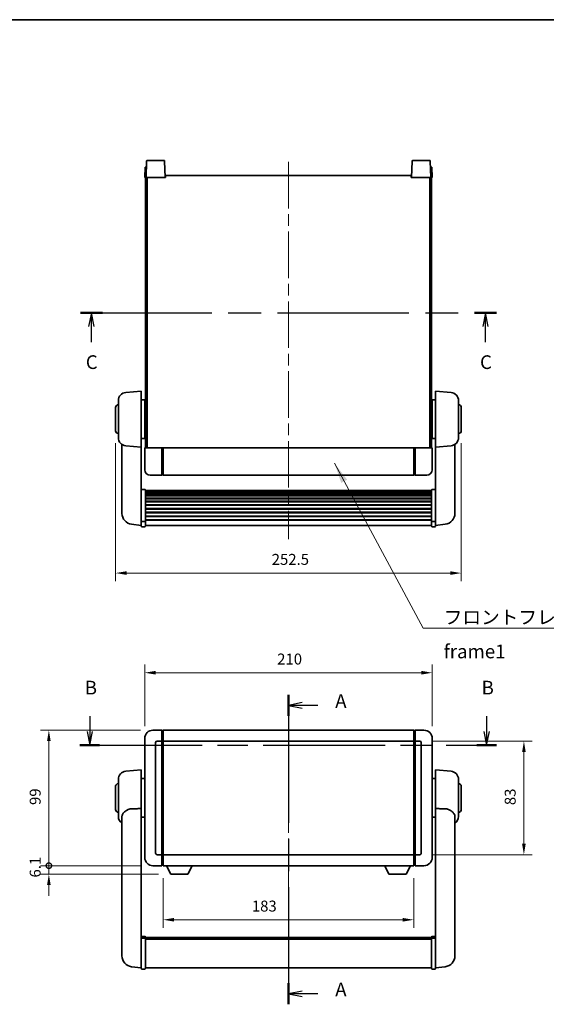
# Model space of a CAD drawing. Units: millimetres. Extents: x 87 to 9150, y 48 to 1734.
# Drawn here: x 2837 to 3221, y 453 to 1172 of the extents above; entities that cross this region are included whole.
import ezdxf

# ---------------------------------------------------------------- set-up
doc = ezdxf.new("R2010")
doc.units = ezdxf.units.MM
doc.header["$LTSCALE"] = 6
doc.linetypes.add('CHAIN', pattern=[0.3543, 0.2362, -0.0295, 0.0591, -0.0295])
doc.layers.get('Defpoints').update_dxf_attribs({"lineweight": 25})
for name, color, linetype, lineweight in [('Border (ISO)', 7, 'Continuous', 35), ('Centerline (ISO)', 131, 'Continuous', 18), ('Dimension (ISO)', 7, 'Continuous', 18), ('Dimension (ISO) @ 1', 7, 'Continuous', 18), ('Section Line (ISO)', 7, 'CHAIN', 25), ('Symbol (ISO)', 7, 'Continuous', 18), ('Visible (ISO)', 7, 'Continuous', 35)]:
    doc.layers.add(name, color=color, linetype=linetype, lineweight=lineweight)
doc.styles.add('Note Text (TK)', font='txt')
doc.dimstyles.new('Default - Method 1b (TK)', dxfattribs={"dimscale": 6, "dimtxt": 2.5, "dimasz": 2.5, "dimexe": 1, "dimexo": 1.5, "dimgap": 1, "dimtad": 1, "dimtoh": 1, "dimrnd": 1e-08, "dimdsep": 46, "dimtxsty": 'Note Text (TK)', "dimcen": 0.09, "dimdle": 5, "dimclrd": 100, "dimclre": 100, "dimclrt": 7, "dimadec": 1, "dimazin": 1, "dimtfac": 1, "dimtmove": 0, "dimatfit": 3, "dimfxl": 1, "dimtolj": 1, "dimlwd": -1, "dimlwe": -1, "dimarcsym": 0})
doc.dimstyles.new('Default - Method 1b (TK)$7', dxfattribs={"dimscale": 6, "dimtxt": 2.5, "dimasz": 2.5, "dimexe": 1, "dimexo": 1.5, "dimgap": 1, "dimtad": 1, "dimtoh": 1, "dimrnd": 1e-08, "dimdsep": 46, "dimtxsty": 'Note Text (TK)', "dimcen": 0.09, "dimdle": 5, "dimclrd": 100, "dimclre": 100, "dimclrt": 7, "dimadec": 1, "dimazin": 1, "dimtfac": 1, "dimtmove": 0, "dimatfit": 3, "dimfxl": 1, "dimtolj": 1, "dimlwd": -1, "dimlwe": -1, "dimarcsym": 0})

# ---------------------------------------------------------------- blocks, each defined once
blk = doc.blocks.new('図面枠 tk図枠')
at = {"layer": 'Border (ISO)'}
blk.add_line((14.5, 289), (405.5, 289), dxfattribs=at)
blk = doc.blocks.new('2dTransSection0')
at = {"layer": 'Section Line (ISO)', "linetype": 'CHAIN', "ltscale": 16.523472}
blk.add_line((162.01, 165.67), (162.01, 109.13), dxfattribs=at)
at = {"layer": 'Section Line (ISO)', "linetype": 'Continuous', "lineweight": 50}
for p, q in [((162.01, 165.67), (162.01, 161.82)), ((162.01, 112.98), (162.01, 109.13))]:
    blk.add_line(p, q, dxfattribs=at)
at = {"layer": 'Section Line (ISO)', "linetype": 'Continuous'}
for p, q in [((164.51, 164.24), (162.01, 163.74)), ((164.51, 163.74), (162.01, 163.74)), ((162.01, 163.74), (164.51, 163.24)), ((167.37, 163.74), (164.51, 163.74)), ((164.51, 111.56), (162.01, 111.06)), ((164.51, 111.06), (162.01, 111.06)), ((162.01, 111.06), (164.51, 110.56)), ((167.37, 111.06), (164.51, 111.06))]:
    blk.add_line(p, q, dxfattribs=at)
at = {"layer": 'Section Line (ISO)', "char_height": 2.5, "attachment_point": 7, "style": 'Note Text (TK)'}
for insert in [(170.56, 162.5), (170.56, 109.81)]:
    blk.add_mtext('A', dxfattribs=dict(at, insert=insert))
blk = doc.blocks.new('2dTransSection1')
at = {"layer": 'Section Line (ISO)', "linetype": 'Continuous'}
for p, q in [((125.74, 161.76), (125.74, 158.95)), ((198.21, 161.76), (198.21, 158.95)), ((125.24, 158.95), (125.74, 156.45)), ((125.74, 158.95), (125.74, 156.45)), ((125.74, 156.45), (126.24, 158.95)), ((197.71, 158.95), (198.21, 156.45)), ((198.21, 158.95), (198.21, 156.45)), ((198.21, 156.45), (198.71, 158.95))]:
    blk.add_line(p, q, dxfattribs=at)
at = {"layer": 'Section Line (ISO)', "linetype": 'CHAIN', "ltscale": 15.734928}
blk.add_line((123.95, 156.45), (200, 156.45), dxfattribs=at)
at = {"layer": 'Section Line (ISO)', "linetype": 'Continuous', "lineweight": 50}
for p, q in [((123.95, 156.45), (127.53, 156.45)), ((196.43, 156.45), (200, 156.45))]:
    blk.add_line(p, q, dxfattribs=at)
at = {"layer": 'Section Line (ISO)', "char_height": 2.5, "attachment_point": 7, "style": 'Note Text (TK)'}
for insert in [(124.82, 164.95), (197.29, 164.95)]:
    blk.add_mtext('B', dxfattribs=dict(at, insert=insert))
blk = doc.blocks.new('2dTransSection2')
at = {"layer": 'Section Line (ISO)', "linetype": 'CHAIN', "ltscale": 16.932714}
blk.add_line((124.03, 235.47), (200.02, 235.47), dxfattribs=at)
at = {"layer": 'Section Line (ISO)', "linetype": 'Continuous', "lineweight": 50}
for p, q in [((124.03, 235.47), (128.03, 235.47)), ((196.02, 235.47), (200.02, 235.47))]:
    blk.add_line(p, q, dxfattribs=at)
at = {"layer": 'Section Line (ISO)', "linetype": 'Continuous'}
for p, q in [((126.03, 235.47), (125.53, 232.97)), ((126.03, 232.97), (126.03, 235.47)), ((126.53, 232.97), (126.03, 235.47)), ((198.02, 235.47), (197.52, 232.97)), ((198.02, 232.97), (198.02, 235.47)), ((198.52, 232.97), (198.02, 235.47)), ((126.03, 230.08), (126.03, 232.97)), ((198.02, 230.08), (198.02, 232.97))]:
    blk.add_line(p, q, dxfattribs=at)
at = {"layer": 'Section Line (ISO)', "char_height": 2.5, "attachment_point": 7, "style": 'Note Text (TK)'}
for insert in [(125.01, 224.41), (197, 224.41)]:
    blk.add_mtext('C', dxfattribs=dict(at, insert=insert))
blk = doc.blocks.new('*D288')
at = {"layer": 'Defpoints', "color": 0}
for p in [(2906.81, 871.63), (3159.31, 871.63), (3159.31, 767.63)]:
    blk.add_point(p, dxfattribs=at)
at = {"layer": 'Dimension (ISO)', "color": 100}
for p, q in [((2906.81, 862.63), (2906.81, 761.63)), ((3159.31, 862.63), (3159.31, 761.63)), ((2914.81, 767.63), (3151.31, 767.63))]:
    blk.add_line(p, q, dxfattribs=at)
for points in [[(2914.81, 768.96), (2914.81, 766.3), (2906.81, 767.63)], [(3151.31, 768.96), (3151.31, 766.3), (3159.31, 767.63)]]:
    blk.add_solid(points, dxfattribs=at)
at = {"layer": 'Dimension (ISO)', "color": 7, "insert": (3020.83, 777.63), "char_height": 8, "attachment_point": 4, "style": 'Note Text (TK)'}
blk.add_mtext('\\A1;252.5', dxfattribs=at)
blk = doc.blocks.new('*D287')
at = {"layer": 'Defpoints', "color": 0}
for p in [(3138.06, 694.81), (2928.06, 646.81), (3138.06, 646.81)]:
    blk.add_point(p, dxfattribs=at)
at = {"layer": 'Dimension (ISO)', "color": 100}
for p, q in [((2928.06, 655.81), (2928.06, 700.81)), ((3138.06, 655.81), (3138.06, 700.81)), ((2936.06, 694.81), (3130.06, 694.81))]:
    blk.add_line(p, q, dxfattribs=at)
for points in [[(2936.06, 696.15), (2936.06, 693.48), (2928.06, 694.81)], [(3130.06, 696.15), (3130.06, 693.48), (3138.06, 694.81)]]:
    blk.add_solid(points, dxfattribs=at)
at = {"layer": 'Dimension (ISO)', "color": 7, "insert": (3024.83, 704.81), "char_height": 8, "attachment_point": 4, "style": 'Note Text (TK)'}
blk.add_mtext('\\A1;210', dxfattribs=at)
blk = doc.blocks.new('*D286')
at = {"layer": 'Defpoints', "color": 0}
for p in [(3129.06, 644.81), (3129.06, 561.81), (3205.06, 561.81)]:
    blk.add_point(p, dxfattribs=at)
at = {"layer": 'Dimension (ISO)', "color": 100}
for p, q in [((3138.06, 644.81), (3211.06, 644.81)), ((3205.06, 636.81), (3205.06, 569.81)), ((3138.06, 561.81), (3211.06, 561.81))]:
    blk.add_line(p, q, dxfattribs=at)
for points in [[(3203.73, 636.81), (3206.39, 636.81), (3205.06, 644.81)], [(3203.73, 569.81), (3206.39, 569.81), (3205.06, 561.81)]]:
    blk.add_solid(points, dxfattribs=at)
at = {"layer": 'Dimension (ISO)', "color": 7, "insert": (3195.06, 598.06), "char_height": 8, "attachment_point": 4, "rotation": 90, "style": 'Note Text (TK)'}
blk.add_mtext('\\A1;83', dxfattribs=at)
blk = doc.blocks.new('*D285')
at = {"layer": 'Defpoints', "color": 0}
for p in [(2941.56, 553.81), (3124.56, 553.81), (2941.56, 514.29)]:
    blk.add_point(p, dxfattribs=at)
at = {"layer": 'Dimension (ISO)', "color": 100}
for p, q in [((2941.56, 544.81), (2941.56, 508.29)), ((3124.56, 544.81), (3124.56, 508.29)), ((3116.56, 514.29), (2949.56, 514.29))]:
    blk.add_line(p, q, dxfattribs=at)
for points in [[(2949.56, 515.63), (2949.56, 512.96), (2941.56, 514.29)], [(3116.56, 515.63), (3116.56, 512.96), (3124.56, 514.29)]]:
    blk.add_solid(points, dxfattribs=at)
at = {"layer": 'Dimension (ISO)', "color": 7, "insert": (3006.34, 524.29), "char_height": 8, "attachment_point": 4, "style": 'Note Text (TK)'}
blk.add_mtext('\\A1;183', dxfattribs=at)
blk = doc.blocks.new('_DotSmall')
at = {"color": 0, "linetype": 'ByBlock', "const_width": 0.5}
blk.add_lwpolyline([(-0.0625, 0, 1), (0.0625, 0, 1)], format="xyb", close=True, dxfattribs=at)
blk = doc.blocks.new('*D272')
at = {"layer": 'Defpoints', "color": 0}
for p in [(2858.06, 652.81), (2934.06, 652.81), (2934.06, 553.81)]:
    blk.add_point(p, dxfattribs=at)
at = {"layer": 'Dimension (ISO)', "color": 100}
for p, q in [((2925.06, 652.81), (2852.06, 652.81)), ((2858.06, 553.81), (2858.06, 644.81)), ((2925.06, 553.81), (2852.06, 553.81))]:
    blk.add_line(p, q, dxfattribs=at)
blk.add_solid([(2856.73, 644.81), (2859.39, 644.81), (2858.06, 652.81)], dxfattribs=at)
at = {"layer": 'Dimension (ISO)', "color": 100, "xscale": 8, "yscale": 8, "zscale": 8, "rotation": 270}
blk.add_blockref('_DotSmall', (2858.06, 553.81), dxfattribs=at)
at = {"layer": 'Dimension (ISO)', "color": 7, "insert": (2848.06, 598.17), "char_height": 8, "attachment_point": 4, "rotation": 90, "style": 'Note Text (TK)'}
blk.add_mtext('\\A1;99', dxfattribs=at)
blk = doc.blocks.new('*D271')
at = {"layer": 'Defpoints', "color": 0}
for p in [(2858.06, 553.81), (2934.06, 553.81), (2947.11, 547.71)]:
    blk.add_point(p, dxfattribs=at)
at = {"layer": 'Dimension (ISO)', "color": 100}
for p, q in [((2858.06, 553.81), (2858.06, 561.81)), ((2925.06, 553.81), (2852.06, 553.81)), ((2938.11, 547.71), (2852.06, 547.71)), ((2858.06, 547.71), (2858.06, 553.81)), ((2858.06, 539.71), (2858.06, 531.71))]:
    blk.add_line(p, q, dxfattribs=at)
blk.add_solid([(2856.73, 539.71), (2859.39, 539.71), (2858.06, 547.71)], dxfattribs=at)
at = {"layer": 'Dimension (ISO)', "color": 100, "xscale": 8, "yscale": 8, "zscale": 8, "rotation": 270}
blk.add_blockref('_DotSmall', (2858.06, 553.81), dxfattribs=at)
at = {"layer": 'Dimension (ISO)', "color": 7, "insert": (2848.06, 545.17), "char_height": 8, "attachment_point": 4, "rotation": 90, "style": 'Note Text (TK)'}
blk.add_mtext('\\A1;6.1', dxfattribs=at)

msp = doc.modelspace()

# ---------------------------------------------------------------- linework, layer by layer
at = {"layer": 'Centerline (ISO)', "linetype": 'CHAIN', "ltscale": 23.990969}
for p, q in [((3033.0586, 1068.1288), (3033.0586, 792.4817)), ((3033.0586, 662.8147), (3033.0586, 469.1824))]:
    msp.add_line(p, q, dxfattribs=at)
at = {"layer": 'Visible (ISO)'}
for p, q in [((2929.4782, 1068.6463), (2929.0586, 1056.6288)), ((2929.9779, 1069.1288), (2934.4752, 1069.1288)), ((2942.1392, 1069.1288), (2934.4752, 1069.1288)), ((2943.0586, 1056.6288), (2942.6389, 1068.6463)), ((3123.4782, 1068.6463), (3123.0586, 1056.6288)), ((3131.6419, 1069.1288), (3123.9779, 1069.1288)), ((3131.6419, 1069.1288), (3136.1392, 1069.1288)), ((3137.0586, 1056.6288), (3136.6389, 1068.6463)), ((2928.3205, 1064.1288), (2928.0586, 1056.6288)), ((2928.3205, 1064.1288), (2929.3199, 1064.1288)), ((2929.3205, 1064.1288), (2929.3199, 1064.1288)), ((2943.3086, 1056.6288), (2943.3086, 1058.1288)), ((2943.3086, 1058.1288), (3122.8086, 1058.1288)), ((3122.8086, 1058.1288), (3122.8086, 1056.6288)), ((3136.7973, 1064.1288), (3136.7967, 1064.1288)), ((3136.7973, 1064.1288), (3137.7967, 1064.1288)), ((3138.0586, 1056.6288), (3137.7967, 1064.1288)), ((2929.058, 1056.6288), (2928.0586, 1056.6288)), ((2928.5586, 859.1288), (2928.5586, 1056.6288)), ((2929.0586, 1056.6288), (2929.058, 1056.6288)), ((2934.0555, 1056.6288), (2929.0586, 1056.6288)), ((2929.5586, 859.1288), (2929.5586, 1056.6288)), ((2929.8086, 859.1288), (2929.8086, 1056.6288)), ((2942.5589, 1056.6288), (2934.0555, 1056.6288)), ((2943.0586, 1056.6288), (2942.5589, 1056.6288)), ((2943.0586, 1056.6288), (2943.3086, 1056.6288)), ((3122.8086, 1056.6288), (3123.0586, 1056.6288)), ((3123.5583, 1056.6288), (3123.0586, 1056.6288)), ((3132.0616, 1056.6288), (3123.5583, 1056.6288)), ((3137.0586, 1056.6288), (3132.0616, 1056.6288)), ((3136.3086, 859.1288), (3136.3086, 1056.6288)), ((3136.5586, 859.1288), (3136.5586, 1056.6288)), ((3137.0592, 1056.6288), (3137.0586, 1056.6288)), ((3138.0586, 1056.6288), (3137.0592, 1056.6288)), ((3137.5586, 859.1288), (3137.5586, 1056.6288)), ((2914.2856, 899.6426), (2925.5586, 900.6288)), ((2925.5586, 900.6288), (2925.5586, 859.6288)), ((3140.5586, 859.6288), (3140.5586, 900.6288)), ((3151.8315, 899.6426), (3140.5586, 900.6288)), ((2908.8086, 866.5922), (2908.8086, 893.6654)), ((2925.5586, 894.2788), (2928.0586, 894.2788)), ((2928.0586, 865.9788), (2928.0586, 894.2788)), ((2928.0586, 892.6288), (2928.5586, 892.6288)), ((3138.0586, 892.6288), (3137.5586, 892.6288)), ((3138.0586, 894.2788), (3138.0586, 865.9788)), ((3140.5586, 894.2788), (3138.0586, 894.2788)), ((3157.3086, 893.6654), (3157.3086, 866.5922)), ((2906.8086, 871.6288), (2906.8086, 888.6288)), ((2928.0586, 887.6288), (2928.5586, 887.6288)), ((3138.0586, 887.6288), (3137.5586, 887.6288)), ((3159.3086, 888.6288), (3159.3086, 871.6288)), ((2928.0586, 872.6288), (2928.5586, 872.6288)), ((3138.0586, 872.6288), (3137.5586, 872.6288)), ((2925.5586, 865.9788), (2928.0586, 865.9788)), ((2928.0586, 867.6288), (2928.5586, 867.6288)), ((3138.0586, 867.6288), (3137.5586, 867.6288)), ((3140.5586, 865.9788), (3138.0586, 865.9788)), ((2911.4586, 861.6145), (2911.4586, 814.0223)), ((2914.2856, 860.6151), (2925.5586, 859.6288)), ((2925.5586, 806.444), (2925.5586, 859.6288)), ((2928.0586, 858.8788), (2928.0586, 843.1288)), ((2928.3086, 859.1288), (2934.0586, 859.1288)), ((2940.5586, 859.1288), (2934.0586, 859.1288)), ((2940.5586, 859.1288), (2941.3086, 859.1288)), ((2940.5586, 859.1288), (2940.5586, 858.8788)), ((2940.5586, 843.1288), (2940.5586, 858.8788)), ((2941.3086, 859.1288), (2941.5586, 859.1288)), ((2941.5586, 859.1288), (3124.5586, 859.1288)), ((2941.5586, 858.8288), (2941.5586, 859.1288)), ((2941.5586, 858.8288), (2941.5586, 843.1288)), ((3124.5586, 859.1288), (3124.5586, 858.8288)), ((3124.5586, 859.1288), (3124.8086, 859.1288)), ((3124.5586, 843.1288), (3124.5586, 858.8288)), ((3124.8086, 859.1288), (3125.5586, 859.1288)), ((3132.0586, 859.1288), (3125.5586, 859.1288)), ((3125.5586, 858.8788), (3125.5586, 859.1288)), ((3125.5586, 858.8788), (3125.5586, 843.1288)), ((3132.0586, 859.1288), (3137.8086, 859.1288)), ((3138.0586, 843.1288), (3138.0586, 858.8788)), ((3151.8315, 860.6151), (3140.5586, 859.6288)), ((3140.5586, 859.6288), (3140.5586, 806.444)), ((3154.6586, 814.0223), (3154.6586, 861.6145)), ((2940.5586, 843.1288), (2940.5586, 839.1288)), ((2941.5586, 839.1288), (2941.5586, 843.1288)), ((3124.5586, 843.1288), (3124.5586, 839.1288)), ((3125.5586, 839.1288), (3125.5586, 843.1288)), ((2934.0586, 839.1288), (2932.0586, 839.1288)), ((2934.0586, 839.1288), (2940.5586, 839.1288)), ((2941.3086, 839.4288), (2940.5586, 839.4288)), ((2941.5586, 839.1288), (3124.5586, 839.1288)), ((3124.8086, 839.4288), (3125.5586, 839.4288)), ((3125.5586, 839.1288), (3132.0586, 839.1288)), ((3134.0586, 839.1288), (3132.0586, 839.1288)), ((2928.0586, 828.7426), (2926.0586, 828.7426)), ((2928.5586, 828.224), (2928.5586, 805.7073)), ((2928.5586, 827.8754), (3137.5586, 827.8754)), ((2928.5586, 827.6039), (3137.5586, 827.6039)), ((3137.5586, 805.7073), (3137.5586, 828.224)), ((3138.0586, 828.7426), (3140.0586, 828.7426)), ((2928.5586, 827.1527), (3137.5586, 827.1527)), ((2928.5586, 826.8425), (3137.5586, 826.8425)), ((2928.5586, 825.9726), (3137.5586, 825.9726)), ((2928.5586, 825.6261), (3137.5586, 825.6261)), ((2928.5586, 824.3709), (3137.5586, 824.3709)), ((2928.5586, 823.9918), (3137.5586, 823.9918)), ((2928.5586, 822.3963), (3137.5586, 822.3963)), ((2928.5586, 821.989), (3137.5586, 821.989)), ((2911.4586, 812.4184), (2911.4586, 813.272)), ((2928.5586, 820.1088), (3137.5586, 820.1088)), ((2928.5586, 819.6788), (3137.5586, 819.6788)), ((2928.5586, 817.578), (3137.5586, 817.578)), ((2928.5586, 817.1313), (3137.5586, 817.1313)), ((2928.5586, 814.8807), (3137.5586, 814.8807)), ((2928.5586, 814.4239), (3137.5586, 814.4239)), ((3154.6586, 813.272), (3154.6586, 812.4184)), ((2911.4586, 812.4184), (2911.4586, 811.2525)), ((2925.5586, 805.7073), (2925.5586, 806.444)), ((2928.5586, 812.0988), (3137.5586, 812.0988)), ((2928.5586, 811.6388), (3137.5586, 811.6388)), ((2928.5586, 809.3138), (3137.5586, 809.3138)), ((2928.5586, 808.857), (3137.5586, 808.857)), ((2928.5586, 806.6064), (3137.5586, 806.6064)), ((2928.5586, 806.177), (3137.5586, 806.177)), ((3140.5586, 806.444), (3140.5586, 805.7073)), ((3154.6586, 811.2525), (3154.6586, 812.4184)), ((2925.5586, 802.4665), (2918.5092, 803.309)), ((2925.5586, 805.7073), (2925.5586, 803.1205)), ((2925.5586, 801.9817), (2925.5586, 803.1205)), ((2928.0586, 805.3599), (2926.0586, 805.3599)), ((2928.0586, 801.4817), (2926.0586, 801.4817)), ((2928.5586, 803.1205), (2928.5586, 805.7073)), ((2928.5586, 803.1205), (2928.5586, 801.9817)), ((2928.5586, 802.4817), (3137.5586, 802.4817)), ((3137.5586, 805.7073), (3137.5586, 803.1205)), ((3137.5586, 801.9817), (3137.5586, 803.1205)), ((3138.0586, 805.3599), (3140.0586, 805.3599)), ((3138.0586, 801.4817), (3140.0586, 801.4817)), ((3140.5586, 803.1205), (3140.5586, 805.7073)), ((3140.5586, 802.4665), (3147.6079, 803.309)), ((3140.5586, 803.1205), (3140.5586, 801.9817)), ((2940.5586, 652.8147), (2934.0586, 652.8147)), ((2940.5586, 652.8147), (2940.5586, 648.8147)), ((2941.3086, 652.5147), (2940.5586, 652.5147)), ((2940.5586, 645.8147), (2940.5586, 648.8147)), ((2941.5586, 652.8147), (3124.5586, 652.8147)), ((2941.5586, 648.8147), (2941.5586, 652.8147)), ((2941.5586, 648.8147), (2941.5586, 645.8147)), ((3124.5586, 652.8147), (3124.5586, 648.8147)), ((3124.5586, 645.8147), (3124.5586, 648.8147)), ((3124.8086, 652.5147), (3125.5586, 652.5147)), ((3125.5586, 648.8147), (3125.5586, 652.8147)), ((3132.0586, 652.8147), (3125.5586, 652.8147)), ((3125.5586, 648.8147), (3125.5586, 645.8147)), ((2928.0586, 646.8147), (2928.0586, 559.8147)), ((2936.0586, 562.8147), (2936.0586, 643.8147)), ((2937.0586, 644.8147), (2940.5586, 644.8147)), ((2940.5586, 645.8147), (2940.5586, 644.8147)), ((2941.3086, 645.1147), (2940.5586, 645.1147)), ((2940.5586, 561.8147), (2940.5586, 644.8147)), ((2941.5586, 644.8147), (2941.5586, 645.8147)), ((2941.5586, 644.8147), (3124.5586, 644.8147)), ((2941.5586, 561.8147), (2941.5586, 644.8147)), ((3124.5586, 645.8147), (3124.5586, 644.8147)), ((3124.5586, 644.8147), (3124.5586, 561.8147)), ((3124.8086, 645.1147), (3125.5586, 645.1147)), ((3125.5586, 644.8147), (3125.5586, 645.8147)), ((3125.5586, 644.8147), (3125.5586, 561.8147)), ((3125.5586, 644.8147), (3129.0586, 644.8147)), ((3130.0586, 643.8147), (3130.0586, 562.8147)), ((3138.0586, 559.8147), (3138.0586, 646.8147)), ((2914.2856, 622.8285), (2925.5586, 623.8147)), ((2925.5586, 623.8147), (2925.5586, 595.4935)), ((3140.5586, 595.4935), (3140.5586, 623.8147)), ((3151.8315, 622.8285), (3140.5586, 623.8147)), ((2906.8086, 594.8147), (2906.8086, 611.8147)), ((2908.8086, 589.7781), (2908.8086, 616.8513)), ((2925.5586, 617.4647), (2928.0586, 617.4647)), ((3140.5586, 617.4647), (3138.0586, 617.4647)), ((3157.3086, 616.8513), (3157.3086, 589.7781)), ((3159.3086, 611.8147), (3159.3086, 594.8147)), ((2925.5586, 500.6888), (2925.5586, 595.4935)), ((3140.5586, 595.4935), (3140.5586, 500.6888)), ((2911.4586, 589.6152), (2911.4586, 496.6863)), ((2925.5586, 589.1647), (2928.0586, 589.1647)), ((3140.5586, 589.1647), (3138.0586, 589.1647)), ((3154.6586, 496.6863), (3154.6586, 589.6152)), ((2940.5586, 561.8147), (2937.0586, 561.8147)), ((2940.5586, 561.8147), (2940.5586, 560.8147)), ((2941.3086, 561.5147), (2940.5586, 561.5147)), ((3124.5586, 561.8147), (2941.5586, 561.8147)), ((2941.5586, 560.8147), (2941.5586, 561.8147)), ((3124.5586, 561.8147), (3124.5586, 560.8147)), ((3124.8086, 561.5147), (3125.5586, 561.5147)), ((3125.5586, 560.8147), (3125.5586, 561.8147)), ((3129.0586, 561.8147), (3125.5586, 561.8147)), ((2940.5586, 557.8147), (2940.5586, 560.8147)), ((2940.5586, 557.8147), (2940.5586, 553.8147)), ((2941.3086, 554.1147), (2940.5586, 554.1147)), ((2941.5586, 560.8147), (2941.5586, 557.8147)), ((2941.5586, 553.8147), (2941.5586, 557.8147)), ((3124.5586, 557.8147), (3124.5586, 560.8147)), ((3124.5586, 557.8147), (3124.5586, 553.8147)), ((3124.8086, 554.1147), (3125.5586, 554.1147)), ((3125.5586, 560.8147), (3125.5586, 557.8147)), ((3125.5586, 553.8147), (3125.5586, 557.8147)), ((2934.0586, 553.8147), (2940.5586, 553.8147)), ((3124.5586, 553.8147), (2941.5586, 553.8147)), ((2947.1086, 547.7147), (2943.9702, 553.8147)), ((2947.1086, 547.7147), (2959.6086, 547.7147)), ((2959.6086, 547.7147), (2962.747, 553.8147)), ((3106.5086, 547.7147), (3103.3702, 553.8147)), ((3106.5086, 547.7147), (3119.0086, 547.7147)), ((3119.0086, 547.7147), (3122.147, 553.8147)), ((3125.5586, 553.8147), (3132.0586, 553.8147)), ((2911.4586, 493.9084), (2911.4586, 496.6863)), ((2925.5586, 500.4129), (2925.5586, 500.6888)), ((2925.5586, 500.4129), (2925.5586, 495.9324)), ((2928.0586, 502.1049), (2926.0586, 502.1049)), ((2928.0586, 500.8112), (2926.0586, 500.8112)), ((2928.5586, 501.6049), (2928.5586, 500.4129)), ((2928.5586, 501.3349), (3137.5586, 501.3349)), ((2928.5586, 501.1033), (3137.5586, 501.1033)), ((2928.5586, 501.0916), (3137.5586, 501.0916)), ((2928.5586, 500.82), (3137.5586, 500.82)), ((2928.5586, 495.9324), (2928.5586, 500.4129)), ((2928.5586, 500.3688), (3137.5586, 500.3688)), ((2928.5586, 500.2264), (3137.5586, 500.2264)), ((3137.5586, 500.4129), (3137.5586, 501.6049)), ((3137.5586, 500.4129), (3137.5586, 495.9324)), ((3138.0586, 502.1049), (3140.0586, 502.1049)), ((3138.0586, 500.8112), (3140.0586, 500.8112)), ((3140.5586, 500.6888), (3140.5586, 500.4129)), ((3140.5586, 495.9324), (3140.5586, 500.4129)), ((3154.6586, 496.6863), (3154.6586, 493.9084)), ((2911.4586, 493.9084), (2911.4586, 491.8889)), ((2911.4586, 491.8889), (2911.4586, 490.7229)), ((2911.4586, 489.1191), (2911.4586, 489.9727)), ((2925.5586, 484.3212), (2925.5586, 495.9324)), ((2928.5586, 495.9324), (2928.5586, 484.3212)), ((3137.5586, 484.3212), (3137.5586, 495.9324)), ((3140.5586, 495.9324), (3140.5586, 484.3212)), ((3154.6586, 491.8889), (3154.6586, 493.9084)), ((3154.6586, 490.7229), (3154.6586, 491.8889)), ((3154.6586, 489.9727), (3154.6586, 489.1191)), ((2911.4586, 489.1191), (2911.4586, 487.9531)), ((2925.5586, 484.3212), (2925.5586, 479.8212)), ((2928.5586, 479.8212), (2928.5586, 484.3212)), ((3137.5586, 484.3212), (3137.5586, 479.8212)), ((3140.5586, 479.8212), (3140.5586, 484.3212)), ((3154.6586, 487.9531), (3154.6586, 489.1191)), ((2925.5586, 479.1672), (2918.5092, 480.0097)), ((2925.5586, 478.6824), (2925.5586, 479.8212)), ((2928.0586, 478.1824), (2926.0586, 478.1824)), ((2928.5586, 479.8212), (2928.5586, 478.6824)), ((2928.5586, 479.1824), (3137.5586, 479.1824)), ((3137.5586, 478.6824), (3137.5586, 479.8212)), ((3138.0586, 478.1824), (3140.0586, 478.1824)), ((3140.5586, 479.1672), (3147.6079, 480.0097)), ((3140.5586, 479.8212), (3140.5586, 478.6824))]:
    msp.add_line(p, q, dxfattribs=at)
for centre, radius, start, end in [((2929.9779, 1068.6288), 0.5, 90, 178), ((2942.1392, 1068.6288), 0.5, 2, 90), ((3123.9779, 1068.6288), 0.5, 90, 178), ((3136.1392, 1068.6288), 0.5, 2, 90), ((2914.8086, 893.6654), 6, 95, 180), ((3151.3086, 893.6654), 6, 0, 85), ((2908.8086, 888.6288), 2, 90, 180), ((3157.3086, 888.6288), 2, 0, 90), ((2908.8086, 871.6288), 2, 180, 270), ((3157.3086, 871.6288), 2, 270, 0), ((2914.8086, 866.5922), 6, 180, 265), ((3151.3086, 866.5922), 6, 275, 0), ((2928.3086, 858.8788), 0.25, 90, 180), ((3137.8086, 858.8788), 0.25, 0, 90), ((2932.0586, 843.1288), 4, 180, 270), ((3134.0586, 843.1288), 4, 270, 0), ((2941.3086, 839.6788), 0.25, 270, 0), ((3124.8086, 839.6788), 0.25, 180, 270), ((2919.4586, 811.2525), 8, 180, 263.1848065), ((3146.6586, 811.2525), 8, 276.8151935, 0), ((2926.0586, 801.9817), 0.5, 180, 270), ((2928.0586, 801.9817), 0.5, 270, 0), ((3138.0586, 801.9817), 0.5, 180, 270), ((3140.0586, 801.9817), 0.5, 270, 0), ((2934.0586, 646.8147), 6, 90, 180), ((2941.3086, 652.2647), 0.25, 0, 90), ((3124.8086, 652.2647), 0.25, 90, 180), ((3132.0586, 646.8147), 6, 0, 90), ((2937.0586, 643.8147), 1, 90, 180), ((2941.3086, 645.3647), 0.25, 270, 0), ((3124.8086, 645.3647), 0.25, 180, 270), ((3129.0586, 643.8147), 1, 0, 90), ((2914.8086, 616.8513), 6, 95, 180), ((3151.3086, 616.8513), 6, 0, 85), ((2908.8086, 611.8147), 2, 90, 180), ((3157.3086, 611.8147), 2, 0, 90), ((2908.8086, 594.8147), 2, 180, 270), ((3157.3086, 594.8147), 2, 270, 0), ((2914.8086, 589.7781), 6, 180, 236.0593852), ((3151.3086, 589.7781), 6, 303.9406148, 0), ((2937.0586, 562.8147), 1, 180, 270), ((2941.3086, 561.2647), 0.25, 0, 90), ((3124.8086, 561.2647), 0.25, 90, 180), ((3129.0586, 562.8147), 1, 270, 0), ((2934.0586, 559.8147), 6, 180, 270), ((2941.3086, 554.3647), 0.25, 270, 0), ((3124.8086, 554.3647), 0.25, 180, 270), ((3132.0586, 559.8147), 6, 270, 0), ((2926.0586, 501.6049), 0.5, 90, 180), ((2928.0586, 501.6049), 0.5, 0, 90), ((3138.0586, 501.6049), 0.5, 90, 180), ((3140.0586, 501.6049), 0.5, 0, 90), ((2919.4586, 487.9531), 8, 180, 263.1848065), ((3146.6586, 487.9531), 8, 276.8151935, 0), ((2926.0586, 478.6824), 0.5, 180, 270), ((2928.0586, 478.6824), 0.5, 270, 0), ((3138.0586, 478.6824), 0.5, 180, 270), ((3140.0586, 478.6824), 0.5, 270, 0)]:
    msp.add_arc(centre, radius, start, end, dxfattribs=at)
for points, knots in [([(2925.5586, 828.224), (2925.5586, 828.2251), (2925.5586, 828.2262), (2925.5588, 828.2648), (2925.5629, 828.3022), (2925.5789, 828.3754), (2925.5907, 828.411), (2925.6335, 828.5053), (2925.6721, 828.5602), (2925.766, 828.6496), (2925.8195, 828.6842), (2925.9356, 828.7307), (2925.9967, 828.7426), (2926.0586, 828.7426)], [-0.0809227639, -0.0809227639, -0.0809227639, -0.0809227639, -0.0805886357, -0.0805886357, -0.0691479127, -0.0691479127, -0.0577655589, -0.0577655589, -0.0376220805, -0.0376220805, -0.0185556094, -0.0185556094, 0, 0, 0, 0]), ([(2928.0586, 828.7426), (2928.1204, 828.7426), (2928.1815, 828.7307), (2928.2976, 828.6842), (2928.3511, 828.6496), (2928.445, 828.5602), (2928.4836, 828.5053), (2928.5264, 828.411), (2928.5382, 828.3754), (2928.5542, 828.3022), (2928.5583, 828.2648), (2928.5586, 828.2262), (2928.5586, 828.2251), (2928.5586, 828.224)], [-0.0807455701, -0.0807455701, -0.0807455701, -0.0807455701, -0.0621538264, -0.0621538264, -0.0430502261, -0.0430502261, -0.0228675214, -0.0228675214, -0.011463002, -0.011463002, 0, 0, 0.0003347789, 0.0003347789, 0.0003347789, 0.0003347789]), ([(3137.5586, 828.224), (3137.5586, 828.2251), (3137.5586, 828.2262), (3137.5588, 828.2648), (3137.5629, 828.3022), (3137.5789, 828.3754), (3137.5907, 828.411), (3137.6335, 828.5053), (3137.6721, 828.5602), (3137.766, 828.6496), (3137.8195, 828.6842), (3137.9356, 828.7307), (3137.9967, 828.7426), (3138.0586, 828.7426)], [-0.0809227639, -0.0809227639, -0.0809227639, -0.0809227639, -0.0805886357, -0.0805886357, -0.0691479127, -0.0691479127, -0.0577655589, -0.0577655589, -0.0376220805, -0.0376220805, -0.0185556094, -0.0185556094, 0, 0, 0, 0]), ([(3140.5586, 828.224), (3140.5586, 828.2251), (3140.5586, 828.2262), (3140.5583, 828.2648), (3140.5542, 828.3022), (3140.5382, 828.3754), (3140.5264, 828.411), (3140.4836, 828.5053), (3140.445, 828.5602), (3140.3511, 828.6496), (3140.2976, 828.6842), (3140.1815, 828.7307), (3140.1204, 828.7426), (3140.0586, 828.7426)], [-0.0003347789, -0.0003347789, -0.0003347789, -0.0003347789, 0, 0, 0.011463002, 0.011463002, 0.0228675214, 0.0228675214, 0.0430502261, 0.0430502261, 0.0621538264, 0.0621538264, 0.0807455701, 0.0807455701, 0.0807455701, 0.0807455701]), ([(2911.4586, 814.0223), (2911.4586, 813.9898), (2911.4586, 813.9576), (2911.4597, 813.5266), (2911.4647, 813.1905), (2911.4647, 812.7059), (2911.4597, 812.5224), (2911.4586, 812.4302), (2911.4586, 812.424), (2911.4586, 812.4184)], [4.482129021, 4.482129021, 4.482129021, 4.482129021, 4.493692618, 4.493692618, 4.639067337, 4.639067337, 4.784442055, 4.784442055, 4.796005652, 4.796005652, 4.796005652, 4.796005652]), ([(2911.4586, 813.272), (2911.4586, 813.2972), (2911.4586, 813.3229), (2911.459, 813.4358), (2911.4595, 813.5278), (2911.4602, 813.624)], [4.4821290214, 4.4821290214, 4.4821290214, 4.4821290214, 4.4936926184, 4.4936926184, 4.5319913858, 4.5319913858, 4.5319913858, 4.5319913858]), ([(3154.6586, 812.4184), (3154.6586, 812.424), (3154.6585, 812.4302), (3154.6574, 812.5224), (3154.6524, 812.7059), (3154.6524, 813.1905), (3154.6574, 813.5266), (3154.6585, 813.9576), (3154.6586, 813.9898), (3154.6586, 814.0223)], [4.482129021, 4.482129021, 4.482129021, 4.482129021, 4.493692618, 4.493692618, 4.639067337, 4.639067337, 4.784442055, 4.784442055, 4.796005652, 4.796005652, 4.796005652, 4.796005652]), ([(3154.657, 813.624), (3154.6576, 813.5278), (3154.6582, 813.4358), (3154.6585, 813.3229), (3154.6586, 813.2972), (3154.6586, 813.272)], [4.7461432879, 4.7461432879, 4.7461432879, 4.7461432879, 4.7844420553, 4.7844420553, 4.7960056524, 4.7960056524, 4.7960056524, 4.7960056524]), ([(2925.5586, 805.7073), (2925.5586, 805.7066), (2925.5586, 805.7059), (2925.5588, 805.6801), (2925.5629, 805.6551), (2925.5789, 805.6062), (2925.5907, 805.5823), (2925.6335, 805.5192), (2925.6721, 805.4824), (2925.766, 805.4224), (2925.8195, 805.3991), (2925.9356, 805.3679), (2925.9967, 805.3599), (2926.0586, 805.3599)], [-0.0003347789, -0.0003347789, -0.0003347789, -0.0003347789, 0, 0, 0.011463002, 0.011463002, 0.0228675214, 0.0228675214, 0.0430502261, 0.0430502261, 0.0621538264, 0.0621538264, 0.0807455701, 0.0807455701, 0.0807455701, 0.0807455701]), ([(2928.5586, 805.7073), (2928.5586, 805.7066), (2928.5586, 805.7059), (2928.5583, 805.6801), (2928.5542, 805.6551), (2928.5382, 805.6062), (2928.5264, 805.5823), (2928.4836, 805.5192), (2928.445, 805.4824), (2928.3511, 805.4224), (2928.2976, 805.3991), (2928.1815, 805.3679), (2928.1204, 805.3599), (2928.0586, 805.3599)], [-0.0809227639, -0.0809227639, -0.0809227639, -0.0809227639, -0.0805886357, -0.0805886357, -0.0691479127, -0.0691479127, -0.0577655589, -0.0577655589, -0.0376220805, -0.0376220805, -0.0185556094, -0.0185556094, 0, 0, 0, 0]), ([(3138.0586, 805.3599), (3137.9967, 805.3599), (3137.9356, 805.3679), (3137.8195, 805.3991), (3137.766, 805.4224), (3137.6721, 805.4824), (3137.6335, 805.5192), (3137.5907, 805.5823), (3137.5789, 805.6062), (3137.5629, 805.6551), (3137.5588, 805.6801), (3137.5586, 805.7059), (3137.5586, 805.7066), (3137.5586, 805.7073)], [-0.0807455701, -0.0807455701, -0.0807455701, -0.0807455701, -0.0621538264, -0.0621538264, -0.0430502261, -0.0430502261, -0.0228675214, -0.0228675214, -0.011463002, -0.011463002, 0, 0, 0.0003347789, 0.0003347789, 0.0003347789, 0.0003347789]), ([(3140.5586, 805.7073), (3140.5586, 805.7066), (3140.5586, 805.7059), (3140.5583, 805.6801), (3140.5542, 805.6551), (3140.5382, 805.6062), (3140.5264, 805.5823), (3140.4836, 805.5192), (3140.445, 805.4824), (3140.3511, 805.4224), (3140.2976, 805.3991), (3140.1815, 805.3679), (3140.1204, 805.3599), (3140.0586, 805.3599)], [-0.0809227639, -0.0809227639, -0.0809227639, -0.0809227639, -0.0805886357, -0.0805886357, -0.0691479127, -0.0691479127, -0.0577655589, -0.0577655589, -0.0376220805, -0.0376220805, -0.0185556094, -0.0185556094, 0, 0, 0, 0]), ([(2914.2856, 593.842), (2914.1318, 593.7226), (2913.9813, 593.6033), (2913.108, 592.8894), (2912.5172, 592.3139), (2911.8713, 591.3371), (2911.6987, 590.9719), (2911.5283, 590.3653), (2911.488, 590.1374), (2911.4623, 589.8087), (2911.4586, 589.7122), (2911.4586, 589.6152)], [2.419202024, 2.419202024, 2.419202024, 2.419202024, 2.485237937, 2.485237937, 2.812765775, 2.812765775, 2.999568667, 2.999568667, 3.108221981, 3.108221981, 3.152870407, 3.152870407, 3.152870407, 3.152870407]), ([(2914.2856, 593.842), (2914.8188, 594.2557), (2915.4354, 594.6281), (2916.9414, 595.255), (2917.8645, 595.4443), (2918.7613, 595.452)], [1.893638288, 1.893638288, 1.893638288, 1.893638288, 2.105960636, 2.105960636, 2.374014899, 2.374014899, 2.374014899, 2.374014899]), ([(3147.3558, 595.452), (3148.2526, 595.4443), (3149.1757, 595.255), (3150.6817, 594.6281), (3151.2983, 594.2557), (3151.8315, 593.842)], [2.581206007, 2.581206007, 2.581206007, 2.581206007, 2.84926027, 2.84926027, 3.061582618, 3.061582618, 3.061582618, 3.061582618]), ([(3154.6586, 589.6152), (3154.6586, 589.6267), (3154.6585, 589.6381), (3154.6565, 589.8628), (3154.6365, 590.0725), (3154.5438, 590.5721), (3154.4525, 590.8561), (3154.0535, 591.7203), (3153.6236, 592.2611), (3152.693, 593.1521), (3152.2797, 593.4942), (3151.8315, 593.842)], [5.531333437, 5.531333437, 5.531333437, 5.531333437, 5.537376333, 5.537376333, 5.64999603, 5.64999603, 5.810634451, 5.810634451, 6.152235212, 6.152235212, 6.373226187, 6.373226187, 6.373226187, 6.373226187]), ([(2911.4586, 496.6863), (2911.4586, 496.6611), (2911.4586, 496.6354), (2911.4597, 496.2802), (2911.4647, 495.8742), (2911.4647, 495.0348), (2911.4597, 494.5408), (2911.4586, 493.9899), (2911.4586, 493.9492), (2911.4586, 493.9084)], [4.482129021, 4.482129021, 4.482129021, 4.482129021, 4.493692618, 4.493692618, 4.639067337, 4.639067337, 4.784442055, 4.784442055, 4.796005652, 4.796005652, 4.796005652, 4.796005652]), ([(2925.5586, 500.4129), (2925.5586, 500.4137), (2925.5586, 500.4146), (2925.5588, 500.4443), (2925.5629, 500.4731), (2925.5789, 500.5293), (2925.5907, 500.5566), (2925.6335, 500.6291), (2925.6721, 500.6712), (2925.766, 500.7398), (2925.8195, 500.7664), (2925.9356, 500.8021), (2925.9967, 500.8112), (2926.0586, 500.8112)], [-0.0003347789, -0.0003347789, -0.0003347789, -0.0003347789, 0, 0, 0.011463002, 0.011463002, 0.0228675214, 0.0228675214, 0.0430502261, 0.0430502261, 0.0621538264, 0.0621538264, 0.0807455701, 0.0807455701, 0.0807455701, 0.0807455701]), ([(2928.5586, 500.4129), (2928.5586, 500.4137), (2928.5586, 500.4146), (2928.5583, 500.4443), (2928.5542, 500.4731), (2928.5382, 500.5293), (2928.5264, 500.5566), (2928.4836, 500.6291), (2928.445, 500.6712), (2928.3511, 500.7398), (2928.2976, 500.7664), (2928.1815, 500.8021), (2928.1204, 500.8112), (2928.0586, 500.8112)], [-0.0809227639, -0.0809227639, -0.0809227639, -0.0809227639, -0.0805886357, -0.0805886357, -0.0691479127, -0.0691479127, -0.0577655589, -0.0577655589, -0.0376220805, -0.0376220805, -0.0185556094, -0.0185556094, 0, 0, 0, 0]), ([(3138.0586, 500.8112), (3137.9967, 500.8112), (3137.9356, 500.8021), (3137.8195, 500.7664), (3137.766, 500.7398), (3137.6721, 500.6712), (3137.6335, 500.6291), (3137.5907, 500.5566), (3137.5789, 500.5293), (3137.5629, 500.4731), (3137.5588, 500.4443), (3137.5586, 500.4146), (3137.5586, 500.4137), (3137.5586, 500.4129)], [-0.0807455701, -0.0807455701, -0.0807455701, -0.0807455701, -0.0621538264, -0.0621538264, -0.0430502261, -0.0430502261, -0.0228675214, -0.0228675214, -0.011463002, -0.011463002, 0, 0, 0.0003347789, 0.0003347789, 0.0003347789, 0.0003347789]), ([(3140.5586, 500.4129), (3140.5586, 500.4137), (3140.5586, 500.4146), (3140.5583, 500.4443), (3140.5542, 500.4731), (3140.5382, 500.5293), (3140.5264, 500.5566), (3140.4836, 500.6291), (3140.445, 500.6712), (3140.3511, 500.7398), (3140.2976, 500.7664), (3140.1815, 500.8021), (3140.1204, 500.8112), (3140.0586, 500.8112)], [-0.0809227639, -0.0809227639, -0.0809227639, -0.0809227639, -0.0805886357, -0.0805886357, -0.0691479127, -0.0691479127, -0.0577655589, -0.0577655589, -0.0376220805, -0.0376220805, -0.0185556094, -0.0185556094, 0, 0, 0, 0]), ([(3154.6586, 493.9084), (3154.6586, 493.9492), (3154.6585, 493.9899), (3154.6574, 494.5408), (3154.6524, 495.0348), (3154.6524, 495.8742), (3154.6574, 496.2802), (3154.6585, 496.6354), (3154.6586, 496.6611), (3154.6586, 496.6863)], [4.482129021, 4.482129021, 4.482129021, 4.482129021, 4.493692618, 4.493692618, 4.639067337, 4.639067337, 4.784442055, 4.784442055, 4.796005652, 4.796005652, 4.796005652, 4.796005652]), ([(2911.4586, 490.7229), (2911.4586, 490.6904), (2911.4586, 490.6583), (2911.4597, 490.2273), (2911.4647, 489.8912), (2911.4647, 489.4066), (2911.4597, 489.223), (2911.4586, 489.1309), (2911.4586, 489.1247), (2911.4586, 489.1191)], [4.482129021, 4.482129021, 4.482129021, 4.482129021, 4.493692618, 4.493692618, 4.639067337, 4.639067337, 4.784442055, 4.784442055, 4.796005652, 4.796005652, 4.796005652, 4.796005652]), ([(2911.4586, 489.9727), (2911.4586, 489.9979), (2911.4586, 490.0236), (2911.459, 490.1365), (2911.4595, 490.2285), (2911.4602, 490.3247)], [4.4821290214, 4.4821290214, 4.4821290214, 4.4821290214, 4.4936926184, 4.4936926184, 4.5319913858, 4.5319913858, 4.5319913858, 4.5319913858]), ([(3154.6586, 489.1191), (3154.6586, 489.1247), (3154.6585, 489.1309), (3154.6574, 489.223), (3154.6524, 489.4066), (3154.6524, 489.8912), (3154.6574, 490.2273), (3154.6585, 490.6583), (3154.6586, 490.6904), (3154.6586, 490.7229)], [4.482129021, 4.482129021, 4.482129021, 4.482129021, 4.493692618, 4.493692618, 4.639067337, 4.639067337, 4.784442055, 4.784442055, 4.796005652, 4.796005652, 4.796005652, 4.796005652]), ([(3154.657, 490.3247), (3154.6576, 490.2285), (3154.6582, 490.1365), (3154.6585, 490.0236), (3154.6586, 489.9979), (3154.6586, 489.9727)], [4.7461432879, 4.7461432879, 4.7461432879, 4.7461432879, 4.7844420553, 4.7844420553, 4.7960056524, 4.7960056524, 4.7960056524, 4.7960056524])]:
    msp.add_open_spline(points, degree=3, knots=knots, dxfattribs=at)
for points in [[(2918.7613, 595.452), (2922.1288, 595.4714), (2925.5586, 595.4935)], [(3140.5586, 595.4935), (3143.9884, 595.4714), (3147.3558, 595.452)]]:
    msp.add_open_spline(points, degree=2, dxfattribs=at)

# ---------------------------------------------------------------- block references
at = {"xscale": 4, "yscale": 4, "zscale": 4}
msp.add_blockref('図面枠 tk図枠', (2385, 16), dxfattribs=at)
at = {"layer": 'Section Line (ISO)', "xscale": 4, "yscale": 4, "zscale": 4}
for name in ['2dTransSection2', '2dTransSection1', '2dTransSection0']:
    msp.add_blockref(name, (2385, 16), dxfattribs=at)

# ---------------------------------------------------------------- texts
at = {"layer": 'Symbol (ISO)', "color": 7, "insert": (3146.468, 740.3582), "char_height": 10, "width": 206.72514, "attachment_point": 1, "line_spacing_factor": 1.5, "style": 'Note Text (TK)'}
msp.add_mtext('{\\fＭＳ Ｐゴシック|b0|i0;フロントフレーム1 / Front frame1}', dxfattribs=at)

# ---------------------------------------------------------------- dimensions: what is measured, and where the dimension line sits
at = {"layer": 'Dimension (ISO) @ 1', "color": 100}
for base, p1, p2, angle, override, picture, middle in [((3159.3086, 767.6288), (2906.8086, 871.6288), (3159.3086, 871.6288), 180, {"dimscale": 1, "dimtxt": 8, "dimasz": 8, "dimexe": 6, "dimexo": 9, "dimgap": 6, "dimtoh": 0, "dimdec": 2, "dimcen": 0.54, "dimtol": 0, "dimlim": 0, "dimtp": 0, "dimtm": 0, "dimtdec": 2, "dimtix": 0, "dimtofl": 0, "dimtmove": 0, "dimatfit": 1}, '*D288', (3033.0586, 767.6288)), ((3138.0586, 694.8147), (2928.0586, 646.8147), (3138.0586, 646.8147), 180, {"dimscale": 1, "dimtxt": 8, "dimasz": 8, "dimexe": 6, "dimexo": 9, "dimgap": 6, "dimtoh": 0, "dimdec": 2, "dimcen": 0.54, "dimtol": 0, "dimlim": 0, "dimtp": 0, "dimtm": 0, "dimtdec": 2, "dimtix": 0, "dimtofl": 0, "dimtmove": 0, "dimatfit": 1}, '*D287', (3033.0586, 694.8147)), ((2858.0586, 652.8147), (2934.0586, 553.8147), (2934.0586, 652.8147), 90, {"dimscale": 1, "dimtxt": 8, "dimasz": 8, "dimexe": 6, "dimexo": 9, "dimgap": 6, "dimtoh": 0, "dimdec": 2, "dimblk1": 'DotSmall', "dimsah": 1, "dimcen": 0.54, "dimdle": 0, "dimtol": 0, "dimlim": 0, "dimtp": 0, "dimtm": 0, "dimtdec": 2, "dimtix": 0, "dimtofl": 0, "dimtmove": 0, "dimatfit": 1}, '*D272', (2858.0586, 603.3547)), ((3205.0586, 561.8147), (3129.0586, 644.8147), (3129.0586, 561.8147), 270, {"dimscale": 1, "dimtxt": 8, "dimasz": 8, "dimexe": 6, "dimexo": 9, "dimgap": 6, "dimtoh": 0, "dimdec": 2, "dimcen": 0.54, "dimtol": 0, "dimlim": 0, "dimtp": 0, "dimtm": 0, "dimtdec": 2, "dimtix": 0, "dimtofl": 0, "dimtmove": 0, "dimatfit": 1}, '*D286', (3205.0586, 603.3147)), ((2858.0586, 553.8147), (2947.1086, 547.7147), (2934.0586, 553.8147), 90, {"dimscale": 1, "dimtxt": 8, "dimasz": 8, "dimexe": 6, "dimexo": 9, "dimgap": 6, "dimtoh": 0, "dimdec": 2, "dimblk2": 'DotSmall', "dimsah": 1, "dimcen": 0.54, "dimdle": 0, "dimtol": 0, "dimlim": 0, "dimtp": 0, "dimtm": 0, "dimtdec": 2, "dimtix": 0, "dimtofl": 1, "dimtmove": 0, "dimatfit": 1}, '*D271', (2858.0586, 550.7647)), ((2941.5586, 514.2923), (3124.5586, 553.8147), (2941.5586, 553.8147), 180, {"dimscale": 1, "dimtxt": 8, "dimasz": 8, "dimexe": 6, "dimexo": 9, "dimgap": 6, "dimtoh": 0, "dimdec": 2, "dimcen": 0.54, "dimtol": 0, "dimlim": 0, "dimtp": 0, "dimtm": 0, "dimtdec": 2, "dimtix": 0, "dimtofl": 0, "dimtmove": 0, "dimatfit": 1}, '*D285', (3014.1552, 514.2923))]:
    dim = msp.add_linear_dim(base=base, p1=p1, p2=p2, angle=angle, dimstyle='Default - Method 1b (TK)', override=override, dxfattribs=at)
    dim.commit()
    dim.dimension.update_dxf_attribs({"geometry": picture, "text_midpoint": middle, "dimtype": 128})

# ---------------------------------------------------------------- leaders
at = {"layer": 'Symbol (ISO)', "color": 100, "annotation_type": 0, "has_hookline": 1, "hookline_direction": 0, "text_width": 197.3864}
msp.add_leader([(3066.6953, 847.8748), (3131.468, 727.3721), (3146.468, 727.3721)], dimstyle='Default - Method 1b (TK)$7', override={"dimgap": 0, "dimtad": 1}, dxfattribs=at)

doc.saveas('drawing.dxf')
